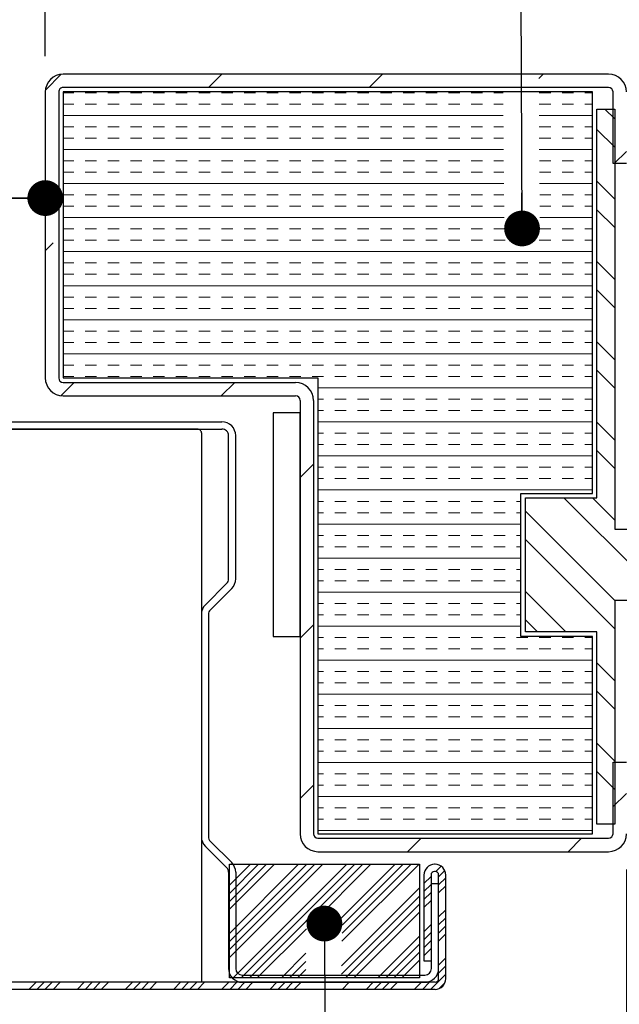
# Model space of a CAD drawing. Units: millimetres. Extents: x 9 to 825, y 16 to 1176.
# Drawn here: x 617 to 684, y 208 to 318 of the extents above; entities that cross this region are included whole.
import ezdxf

# ---------------------------------------------------------------- set-up
doc = ezdxf.new("R2010")
doc.units = ezdxf.units.MM
doc.header["$LTSCALE"] = 4
doc.layers.add('PIÈCE', color=7, linetype='Continuous')
doc.styles.add('SLDTEXTSTYLE0', font='TXT', dxfattribs={"width": 0.75})
doc.dimstyles.new('SLDDIMSTYLE2', dxfattribs={"dimtxt": 11.641667, "dimasz": 4, "dimexe": 0, "dimexo": 0.0625, "dimgap": 2.910417, "dimtad": 1, "dimrnd": 1e-09, "dimzin": 12, "dimdsep": 46, "dimtxsty": 'SLDTEXTSTYLE0', "dimblk1": 'DOT', "dimblk2": 'DOT', "dimsah": 1, "dimcen": 0.09, "dimadec": 0, "dimazin": 3, "dimtfac": 1, "dimtofl": 0, "dimtmove": 0, "dimatfit": 3, "dimldrblk": 'DOT', "dimfxl": 0, "dimfrac": 2, "dimtolj": 1, "dimtzin": 12, "dimarcsym": 0})
doc.dimstyles.new('SLDDIMSTYLE3', dxfattribs={"dimtxt": 0.18, "dimasz": 4, "dimexe": 0, "dimexo": 0.0625, "dimgap": 0, "dimtad": 0, "dimtih": 1, "dimtoh": 1, "dimdec": 0, "dimrnd": 1e-09, "dimzin": 0, "dimdsep": 46, "dimtxsty": 'Standard', "dimblk1": 'DOT', "dimblk2": 'DOT', "dimsah": 1, "dimcen": 0.09, "dimadec": 0, "dimazin": 0, "dimtfac": 4, "dimtdec": 0, "dimtofl": 0, "dimtmove": 0, "dimatfit": 3, "dimldrblk": 'DOT', "dimfxl": 0, "dimfrac": 2, "dimtolj": 1, "dimtzin": 0, "dimarcsym": 0})
doc.dimstyles.new('SLDDIMSTYLE4', dxfattribs={"dimtxt": 11.641667, "dimasz": 4, "dimexe": 0, "dimexo": 0.0625, "dimgap": 2.910417, "dimtad": 1, "dimdec": 0, "dimrnd": 1e-09, "dimzin": 12, "dimdsep": 46, "dimtxsty": 'SLDTEXTSTYLE0', "dimblk1": 'DOT', "dimblk2": 'DOT', "dimsah": 1, "dimcen": 0.09, "dimadec": 0, "dimazin": 3, "dimtfac": 1, "dimtdec": 0, "dimtofl": 0, "dimtmove": 0, "dimatfit": 3, "dimldrblk": 'DOT', "dimfxl": 0, "dimfrac": 2, "dimtolj": 1, "dimtzin": 12, "dimarcsym": 0})

# ---------------------------------------------------------------- blocks, each defined once
blk = doc.blocks.new('_DOT')
at = {"color": 0, "linetype": 'ByBlock', "lineweight": -2}
blk.add_line((-0.5, 0), (-1, 0), dxfattribs=at)
at = {"color": 0, "linetype": 'ByBlock', "const_width": 0.5}
blk.add_lwpolyline([(-0.25, 0, 1), (0.25, 0, 1)], format="xyb", close=True, dxfattribs=at)
blk = doc.blocks.new('_D_8')
at = {"layer": 'PIÈCE', "color": 7}
for p, q in [((249.07, 206.89), (249.07, 114.75)), ((664.57, 206.89), (664.57, 114.75)), ((249.07, 118.75), (664.57, 118.75))]:
    blk.add_line(p, q, dxfattribs=at)
at = {"layer": 'PIÈCE', "color": 7, "xscale": 4, "yscale": 4}
for p, rotation in [((249.07, 118.75, -70.55), 179.9999999999982), ((664.57, 118.75, -70.55), 359.9999999999982)]:
    blk.add_blockref('_DOT', p, dxfattribs=dict(at, rotation=rotation))
at = {"layer": 'PIÈCE', "color": 7, "attachment_point": 1, "style": 'SLDTEXTSTYLE0'}
for s, insert, char_height in [('Cote nominale du vantail (L):', (331.99, 133.76), 11.6417), ('990', (555.85, 133.76), 11.642)]:
    blk.add_mtext(s, dxfattribs=dict(at, insert=insert, char_height=char_height))
blk = doc.blocks.new('_D_11')
at = {"layer": 'PIÈCE', "color": 7}
for p, q in [((291.27, 314.1), (291.27, 325.79)), ((619.77, 314.1), (619.77, 325.79)), ((291.27, 321.79), (619.77, 321.79))]:
    blk.add_line(p, q, dxfattribs=at)
at = {"layer": 'PIÈCE', "color": 7, "xscale": 4, "yscale": 4, "rotation": 180.0000000000004}
blk.add_blockref('_DOT', (291.27, 321.79, -70.55), dxfattribs=at)
at = {"layer": 'PIÈCE', "color": 7, "xscale": 4, "yscale": 4}
blk.add_blockref('_DOT', (619.77, 321.79, -70.55), dxfattribs=at)
at = {"layer": 'PIÈCE', "color": 7, "attachment_point": 1, "style": 'SLDTEXTSTYLE0'}
for s, insert, char_height in [('Passage libre huisserie (L-87):', (333.13, 336.8), 11.6417), ('903', (552.1, 336.8), 11.642)]:
    blk.add_mtext(s, dxfattribs=dict(at, insert=insert, char_height=char_height))
blk = doc.blocks.new('_D_12')
at = {"layer": 'PIÈCE', "color": 7}
for p, q in [((320.77, 172.19), (320.77, 302.23)), ((320.77, 298.23), (619.77, 298.23))]:
    blk.add_line(p, q, dxfattribs=at)
at = {"layer": 'PIÈCE', "color": 7, "xscale": 4, "yscale": 4, "rotation": 180.0000000000004}
blk.add_blockref('_DOT', (320.77, 298.23, -70.55), dxfattribs=at)
at = {"layer": 'PIÈCE', "color": 7, "xscale": 4, "yscale": 4}
blk.add_blockref('_DOT', (619.77, 298.23, -70.55), dxfattribs=at)
at = {"layer": 'PIÈCE', "color": 7, "attachment_point": 1, "style": 'SLDTEXTSTYLE0'}
for s, insert, char_height in [('Passage libre vantail (L-116):', (349.21, 313.24), 11.6417), ('874', (565.53, 313.24), 11.642)]:
    blk.add_mtext(s, dxfattribs=dict(at, insert=insert, char_height=char_height))
blk = doc.blocks.new('_D_13')
at = {"layer": 'PIÈCE', "color": 7}
for p, q in [((226.27, 223.1), (226.27, 89.98)), ((684.77, 223.1), (684.77, 89.98)), ((684.77, 93.98), (226.27, 93.98))]:
    blk.add_line(p, q, dxfattribs=at)
at = {"layer": 'PIÈCE', "color": 7, "xscale": 4, "yscale": 4}
for p, rotation in [((226.27, 93.98, -70.55), 180.0000000000012), ((684.77, 93.98, -70.55), 1.195888560230282e-12)]:
    blk.add_blockref('_DOT', p, dxfattribs=dict(at, rotation=rotation))
at = {"layer": 'PIÈCE', "color": 7, "attachment_point": 1, "style": 'SLDTEXTSTYLE0'}
for s, insert, char_height in [('Hors tout huisserie (L+43):', (343.18, 108.99), 11.6417), ('1033', (533.46, 108.99), 11.642)]:
    blk.add_mtext(s, dxfattribs=dict(at, insert=insert, char_height=char_height))
blk = doc.blocks.new('_D_15')
at = {"layer": 'PIÈCE', "color": 7}
for p, q in [((619.77, 314.1), (619.77, 325.79)), ((689.77, 322.19), (689.77, 325.79)), ((619.77, 321.79), (689.77, 321.79))]:
    blk.add_line(p, q, dxfattribs=at)
at = {"layer": 'PIÈCE', "color": 7, "xscale": 4, "yscale": 4, "rotation": 180.0000000000004}
blk.add_blockref('_DOT', (619.77, 321.79, -70.55), dxfattribs=at)
at = {"layer": 'PIÈCE', "color": 7, "xscale": 4, "yscale": 4}
blk.add_blockref('_DOT', (689.77, 321.79, -70.55), dxfattribs=at)
at = {"layer": 'PIÈCE', "color": 7, "insert": (646.17, 336.8), "char_height": 11.642, "attachment_point": 1, "style": 'SLDTEXTSTYLE0'}
blk.add_mtext('70', dxfattribs=at)
blk = doc.blocks.new('_D_17')
at = {"layer": 'PIÈCE', "color": 7}
for p, q in [((684.77, 223.1), (684.77, 89.98)), ((689.77, 204.19), (689.77, 89.98)), ((689.77, 93.98), (684.77, 93.98)), ((689.77, 93.98), (705.48, 93.98))]:
    blk.add_line(p, q, dxfattribs=at)
at = {"layer": 'PIÈCE', "color": 7, "xscale": 4, "yscale": 4, "rotation": 180.0000000000004}
blk.add_blockref('_DOT', (684.77, 93.98, -70.55), dxfattribs=at)
at = {"layer": 'PIÈCE', "color": 7, "xscale": 4, "yscale": 4}
blk.add_blockref('_DOT', (689.77, 93.98, -70.55), dxfattribs=at)
at = {"layer": 'PIÈCE', "color": 7, "insert": (696.88, 108.99), "char_height": 11.64, "attachment_point": 1, "style": 'SLDTEXTSTYLE0'}
blk.add_mtext('5', dxfattribs=at)
blk = doc.blocks.new('SW_HATCH_1')
at = {"color": 0, "linetype": 'Continuous', "lineweight": 0}
for p, q in [((159.07, 101.6), (157.29, 99.82)), ((177.04, 101.61), (175.54, 100.11)), ((195, 101.61), (193.5, 100.11)), ((212.97, 101.61), (212.48, 101.13)), ((159.28, 99.53), (160.47, 99.53)), ((161.74, 99.53), (163.01, 99.53)), ((164.28, 99.53), (165.55, 99.53)), ((166.82, 99.53), (168.09, 99.53)), ((169.36, 99.53), (170.63, 99.53)), ((171.9, 99.53), (173.17, 99.53)), ((174.44, 99.53), (175.71, 99.53)), ((176.98, 99.53), (178.25, 99.53)), ((179.52, 99.53), (180.79, 99.53)), ((182.06, 99.53), (183.33, 99.53)), ((184.6, 99.53), (185.87, 99.53)), ((187.14, 99.53), (188.41, 99.53)), ((189.68, 99.53), (190.95, 99.53)), ((192.22, 99.53), (193.49, 99.53)), ((194.76, 99.53), (196.03, 99.53)), ((197.3, 99.53), (198.57, 99.53)), ((199.84, 99.53), (201.11, 99.53)), ((202.38, 99.53), (203.65, 99.53)), ((204.92, 99.53), (206.19, 99.53)), ((207.46, 99.53), (208.49, 99.53)), ((212.54, 99.53), (213.81, 99.53)), ((215.08, 99.53), (216.35, 99.53)), ((217.62, 99.53), (218.48, 99.53)), ((159.28, 98.26), (160.47, 98.26)), ((161.74, 98.26), (163.01, 98.26)), ((164.28, 98.26), (165.55, 98.26)), ((166.82, 98.26), (168.09, 98.26)), ((169.36, 98.26), (170.63, 98.26)), ((171.9, 98.26), (173.17, 98.26)), ((174.44, 98.26), (175.71, 98.26)), ((176.98, 98.26), (178.25, 98.26)), ((179.52, 98.26), (180.79, 98.26)), ((182.06, 98.26), (183.33, 98.26)), ((184.6, 98.26), (185.87, 98.26)), ((187.14, 98.26), (188.41, 98.26)), ((189.68, 98.26), (190.95, 98.26)), ((192.22, 98.26), (193.49, 98.26)), ((194.76, 98.26), (196.03, 98.26)), ((197.3, 98.26), (198.57, 98.26)), ((199.84, 98.26), (201.11, 98.26)), ((202.38, 98.26), (203.65, 98.26)), ((204.92, 98.26), (206.19, 98.26)), ((207.46, 98.26), (208.5, 98.26)), ((212.54, 98.26), (213.81, 98.26)), ((215.08, 98.26), (216.35, 98.26)), ((217.62, 98.26), (218.48, 98.26)), ((208.51, 96.99), (159.28, 96.99)), ((218.48, 96.99), (212.51, 96.99)), ((219.88, 97.7), (220.98, 96.6)), ((159.28, 95.72), (160.47, 95.72)), ((161.74, 95.72), (163.01, 95.72)), ((164.28, 95.72), (165.55, 95.72)), ((166.82, 95.72), (168.09, 95.72)), ((169.36, 95.72), (170.63, 95.72)), ((171.9, 95.72), (173.17, 95.72)), ((174.44, 95.72), (175.71, 95.72)), ((176.98, 95.72), (178.25, 95.72)), ((179.52, 95.72), (180.79, 95.72)), ((182.06, 95.72), (183.33, 95.72)), ((184.6, 95.72), (185.87, 95.72)), ((187.14, 95.72), (188.41, 95.72)), ((189.68, 95.72), (190.95, 95.72)), ((192.22, 95.72), (193.49, 95.72)), ((194.76, 95.72), (196.03, 95.72)), ((197.3, 95.72), (198.57, 95.72)), ((199.84, 95.72), (201.11, 95.72)), ((202.38, 95.72), (203.65, 95.72)), ((204.92, 95.72), (206.19, 95.72)), ((207.46, 95.72), (208.52, 95.72)), ((212.54, 95.72), (213.81, 95.72)), ((215.08, 95.72), (216.35, 95.72)), ((217.62, 95.72), (218.48, 95.72)), ((218.98, 95.42), (220.98, 93.42)), ((159.28, 94.45), (160.47, 94.45)), ((161.74, 94.45), (163.01, 94.45)), ((164.28, 94.45), (165.55, 94.45)), ((166.82, 94.45), (168.09, 94.45)), ((169.36, 94.45), (170.63, 94.45)), ((171.9, 94.45), (173.17, 94.45)), ((174.44, 94.45), (175.71, 94.45)), ((176.98, 94.45), (178.25, 94.45)), ((179.52, 94.45), (180.79, 94.45)), ((182.06, 94.45), (183.33, 94.45)), ((184.6, 94.45), (185.87, 94.45)), ((187.14, 94.45), (188.41, 94.45)), ((189.68, 94.45), (190.95, 94.45)), ((192.22, 94.45), (193.49, 94.45)), ((194.76, 94.45), (196.03, 94.45)), ((197.3, 94.45), (198.57, 94.45)), ((199.84, 94.45), (201.11, 94.45)), ((202.38, 94.45), (203.65, 94.45)), ((204.92, 94.45), (206.19, 94.45)), ((207.46, 94.45), (208.53, 94.45)), ((212.54, 94.45), (213.81, 94.45)), ((215.08, 94.45), (216.35, 94.45)), ((217.62, 94.45), (218.48, 94.45)), ((208.54, 93.18), (159.28, 93.18)), ((218.48, 93.18), (212.54, 93.18)), ((222.28, 92.97), (220.93, 91.61)), ((159.28, 91.91), (160.47, 91.91)), ((161.74, 91.91), (163.01, 91.91)), ((164.28, 91.91), (165.55, 91.91)), ((166.82, 91.91), (168.09, 91.91)), ((169.36, 91.91), (170.63, 91.91)), ((171.9, 91.91), (173.17, 91.91)), ((174.44, 91.91), (175.71, 91.91)), ((176.98, 91.91), (178.25, 91.91)), ((179.52, 91.91), (180.79, 91.91)), ((182.06, 91.91), (183.33, 91.91)), ((184.6, 91.91), (185.87, 91.91)), ((187.14, 91.91), (188.41, 91.91)), ((189.68, 91.91), (190.95, 91.91)), ((192.22, 91.91), (193.49, 91.91)), ((194.76, 91.91), (196.03, 91.91)), ((197.3, 91.91), (198.57, 91.91)), ((199.84, 91.91), (201.11, 91.91)), ((202.38, 91.91), (203.65, 91.91)), ((204.92, 91.91), (206.19, 91.91)), ((207.46, 91.91), (208.55, 91.91)), ((212.55, 91.91), (213.81, 91.91)), ((215.08, 91.91), (216.35, 91.91)), ((217.62, 91.91), (218.48, 91.91)), ((159.28, 90.64), (160.47, 90.64)), ((161.74, 90.64), (163.01, 90.64)), ((164.28, 90.64), (165.55, 90.64)), ((166.82, 90.64), (168.09, 90.64)), ((169.36, 90.64), (170.63, 90.64)), ((171.9, 90.64), (173.17, 90.64)), ((174.44, 90.64), (175.71, 90.64)), ((176.98, 90.64), (178.25, 90.64)), ((179.52, 90.64), (180.79, 90.64)), ((182.06, 90.64), (183.33, 90.64)), ((184.6, 90.64), (185.87, 90.64)), ((187.14, 90.64), (188.41, 90.64)), ((189.68, 90.64), (190.95, 90.64)), ((192.22, 90.64), (193.49, 90.64)), ((194.76, 90.64), (196.03, 90.64)), ((197.3, 90.64), (198.57, 90.64)), ((199.84, 90.64), (201.11, 90.64)), ((202.38, 90.64), (203.65, 90.64)), ((204.92, 90.64), (206.19, 90.64)), ((207.46, 90.64), (208.56, 90.64)), ((212.56, 90.64), (213.81, 90.64)), ((215.08, 90.64), (216.35, 90.64)), ((217.62, 90.64), (218.48, 90.64)), ((208.57, 89.37), (159.28, 89.37)), ((218.48, 89.37), (212.57, 89.37)), ((218.98, 89.62), (220.98, 87.62)), ((159.28, 88.1), (160.47, 88.1)), ((161.74, 88.1), (163.01, 88.1)), ((164.28, 88.1), (165.55, 88.1)), ((166.82, 88.1), (168.09, 88.1)), ((169.36, 88.1), (170.63, 88.1)), ((171.9, 88.1), (173.17, 88.1)), ((174.44, 88.1), (175.71, 88.1)), ((176.98, 88.1), (178.25, 88.1)), ((179.52, 88.1), (180.79, 88.1)), ((182.06, 88.1), (183.33, 88.1)), ((184.6, 88.1), (185.87, 88.1)), ((187.14, 88.1), (188.41, 88.1)), ((189.68, 88.1), (190.95, 88.1)), ((192.22, 88.1), (193.49, 88.1)), ((194.76, 88.1), (196.03, 88.1)), ((197.3, 88.1), (198.57, 88.1)), ((199.84, 88.1), (201.11, 88.1)), ((202.38, 88.1), (203.65, 88.1)), ((204.92, 88.1), (206.19, 88.1)), ((207.46, 88.1), (208.58, 88.1)), ((212.58, 88.1), (213.81, 88.1)), ((215.08, 88.1), (216.35, 88.1)), ((217.62, 88.1), (218.48, 88.1)), ((159.28, 86.83), (160.47, 86.83)), ((161.74, 86.83), (163.01, 86.83)), ((164.28, 86.83), (165.55, 86.83)), ((166.82, 86.83), (168.09, 86.83)), ((169.36, 86.83), (170.63, 86.83)), ((171.9, 86.83), (173.17, 86.83)), ((174.44, 86.83), (175.71, 86.83)), ((176.98, 86.83), (178.25, 86.83)), ((179.52, 86.83), (180.79, 86.83)), ((182.06, 86.83), (183.33, 86.83)), ((184.6, 86.83), (185.87, 86.83)), ((187.14, 86.83), (188.41, 86.83)), ((189.68, 86.83), (190.95, 86.83)), ((192.22, 86.83), (193.49, 86.83)), ((194.76, 86.83), (196.03, 86.83)), ((197.3, 86.83), (198.57, 86.83)), ((199.84, 86.83), (201.11, 86.83)), ((202.38, 86.83), (203.65, 86.83)), ((204.92, 86.83), (206.19, 86.83)), ((207.46, 86.83), (208.59, 86.83)), ((212.59, 86.83), (213.81, 86.83)), ((215.08, 86.83), (216.35, 86.83)), ((217.62, 86.83), (218.48, 86.83)), ((218.98, 86.44), (220.98, 84.44)), ((208.6, 85.56), (159.28, 85.56)), ((218.48, 85.56), (212.6, 85.56)), ((159.28, 84.29), (160.47, 84.29)), ((161.74, 84.29), (163.01, 84.29)), ((164.28, 84.29), (165.55, 84.29)), ((166.82, 84.29), (168.09, 84.29)), ((169.36, 84.29), (170.63, 84.29)), ((171.9, 84.29), (173.17, 84.29)), ((174.44, 84.29), (175.71, 84.29)), ((176.98, 84.29), (178.25, 84.29)), ((179.52, 84.29), (180.79, 84.29)), ((182.06, 84.29), (183.33, 84.29)), ((184.6, 84.29), (185.87, 84.29)), ((187.14, 84.29), (188.41, 84.29)), ((189.68, 84.29), (190.95, 84.29)), ((192.22, 84.29), (193.49, 84.29)), ((194.76, 84.29), (196.03, 84.29)), ((197.3, 84.29), (198.57, 84.29)), ((199.84, 84.29), (201.11, 84.29)), ((202.38, 84.29), (203.65, 84.29)), ((204.92, 84.29), (206.19, 84.29)), ((207.46, 84.29), (208.73, 84.29)), ((210, 84.29), (211.27, 84.29)), ((212.54, 84.29), (213.81, 84.29)), ((215.08, 84.29), (216.35, 84.29)), ((217.62, 84.29), (218.48, 84.29)), ((158.18, 82.74), (157.28, 81.85)), ((159.28, 83.02), (160.47, 83.02)), ((161.74, 83.02), (163.01, 83.02)), ((164.28, 83.02), (165.55, 83.02)), ((166.82, 83.02), (168.09, 83.02)), ((169.36, 83.02), (170.63, 83.02)), ((171.9, 83.02), (173.17, 83.02)), ((174.44, 83.02), (175.71, 83.02)), ((176.98, 83.02), (178.25, 83.02)), ((179.52, 83.02), (180.79, 83.02)), ((182.06, 83.02), (183.33, 83.02)), ((184.6, 83.02), (185.87, 83.02)), ((187.14, 83.02), (188.41, 83.02)), ((189.68, 83.02), (190.95, 83.02)), ((192.22, 83.02), (193.49, 83.02)), ((194.76, 83.02), (196.03, 83.02)), ((197.3, 83.02), (198.57, 83.02)), ((199.84, 83.02), (201.11, 83.02)), ((202.38, 83.02), (203.65, 83.02)), ((204.92, 83.02), (206.19, 83.02)), ((207.46, 83.02), (208.73, 83.02)), ((210, 83.02), (211.27, 83.02)), ((212.54, 83.02), (213.81, 83.02)), ((215.08, 83.02), (216.35, 83.02)), ((217.62, 83.02), (218.48, 83.02)), ((218.48, 81.75), (159.28, 81.75)), ((159.28, 80.48), (160.47, 80.48)), ((161.74, 80.48), (163.01, 80.48)), ((164.28, 80.48), (165.55, 80.48)), ((166.82, 80.48), (168.09, 80.48)), ((169.36, 80.48), (170.63, 80.48)), ((171.9, 80.48), (173.17, 80.48)), ((174.44, 80.48), (175.71, 80.48)), ((176.98, 80.48), (178.25, 80.48)), ((179.52, 80.48), (180.79, 80.48)), ((182.06, 80.48), (183.33, 80.48)), ((184.6, 80.48), (185.87, 80.48)), ((187.14, 80.48), (188.41, 80.48)), ((189.68, 80.48), (190.95, 80.48)), ((192.22, 80.48), (193.49, 80.48)), ((194.76, 80.48), (196.03, 80.48)), ((197.3, 80.48), (198.57, 80.48)), ((199.84, 80.48), (201.11, 80.48)), ((202.38, 80.48), (203.65, 80.48)), ((204.92, 80.48), (206.19, 80.48)), ((207.46, 80.48), (208.73, 80.48)), ((210, 80.48), (211.27, 80.48)), ((212.54, 80.48), (213.81, 80.48)), ((215.08, 80.48), (216.35, 80.48)), ((217.62, 80.48), (218.48, 80.48)), ((218.98, 80.64), (220.98, 78.64)), ((159.28, 79.21), (160.47, 79.21)), ((161.74, 79.21), (163.01, 79.21)), ((164.28, 79.21), (165.55, 79.21)), ((166.82, 79.21), (168.09, 79.21)), ((169.36, 79.21), (170.63, 79.21)), ((171.9, 79.21), (173.17, 79.21)), ((174.44, 79.21), (175.71, 79.21)), ((176.98, 79.21), (178.25, 79.21)), ((179.52, 79.21), (180.79, 79.21)), ((182.06, 79.21), (183.33, 79.21)), ((184.6, 79.21), (185.87, 79.21)), ((187.14, 79.21), (188.41, 79.21)), ((189.68, 79.21), (190.95, 79.21)), ((192.22, 79.21), (193.49, 79.21)), ((194.76, 79.21), (196.03, 79.21)), ((197.3, 79.21), (198.57, 79.21)), ((199.84, 79.21), (201.11, 79.21)), ((202.38, 79.21), (203.65, 79.21)), ((204.92, 79.21), (206.19, 79.21)), ((207.46, 79.21), (208.73, 79.21)), ((210, 79.21), (211.27, 79.21)), ((212.54, 79.21), (213.81, 79.21)), ((215.08, 79.21), (216.35, 79.21)), ((217.62, 79.21), (218.48, 79.21)), ((218.48, 77.94), (159.28, 77.94)), ((218.98, 77.46), (220.98, 75.46)), ((159.28, 76.67), (160.47, 76.67)), ((161.74, 76.67), (163.01, 76.67)), ((164.28, 76.67), (165.55, 76.67)), ((166.82, 76.67), (168.09, 76.67)), ((169.36, 76.67), (170.63, 76.67)), ((171.9, 76.67), (173.17, 76.67)), ((174.44, 76.67), (175.71, 76.67)), ((176.98, 76.67), (178.25, 76.67)), ((179.52, 76.67), (180.79, 76.67)), ((182.06, 76.67), (183.33, 76.67)), ((184.6, 76.67), (185.87, 76.67)), ((187.14, 76.67), (188.41, 76.67)), ((189.68, 76.67), (190.95, 76.67)), ((192.22, 76.67), (193.49, 76.67)), ((194.76, 76.67), (196.03, 76.67)), ((197.3, 76.67), (198.57, 76.67)), ((199.84, 76.67), (201.11, 76.67)), ((202.38, 76.67), (203.65, 76.67)), ((204.92, 76.67), (206.19, 76.67)), ((207.46, 76.67), (208.73, 76.67)), ((210, 76.67), (211.27, 76.67)), ((212.54, 76.67), (213.81, 76.67)), ((215.08, 76.67), (216.35, 76.67)), ((217.62, 76.67), (218.48, 76.67)), ((159.28, 75.4), (160.47, 75.4)), ((161.74, 75.4), (163.01, 75.4)), ((164.28, 75.4), (165.55, 75.4)), ((166.82, 75.4), (168.09, 75.4)), ((169.36, 75.4), (170.63, 75.4)), ((171.9, 75.4), (173.17, 75.4)), ((174.44, 75.4), (175.71, 75.4)), ((176.98, 75.4), (178.25, 75.4)), ((179.52, 75.4), (180.79, 75.4)), ((182.06, 75.4), (183.33, 75.4)), ((184.6, 75.4), (185.87, 75.4)), ((187.14, 75.4), (188.41, 75.4)), ((189.68, 75.4), (190.95, 75.4)), ((192.22, 75.4), (193.49, 75.4)), ((194.76, 75.4), (196.03, 75.4)), ((197.3, 75.4), (198.57, 75.4)), ((199.84, 75.4), (201.11, 75.4)), ((202.38, 75.4), (203.65, 75.4)), ((204.92, 75.4), (206.19, 75.4)), ((207.46, 75.4), (208.73, 75.4)), ((210, 75.4), (211.27, 75.4)), ((212.54, 75.4), (213.81, 75.4)), ((215.08, 75.4), (216.35, 75.4)), ((217.62, 75.4), (218.48, 75.4)), ((218.48, 74.13), (159.28, 74.13)), ((159.28, 72.86), (160.47, 72.86)), ((161.74, 72.86), (163.01, 72.86)), ((164.28, 72.86), (165.55, 72.86)), ((166.82, 72.86), (168.09, 72.86)), ((169.36, 72.86), (170.63, 72.86)), ((171.9, 72.86), (173.17, 72.86)), ((174.44, 72.86), (175.71, 72.86)), ((176.98, 72.86), (178.25, 72.86)), ((179.52, 72.86), (180.79, 72.86)), ((182.06, 72.86), (183.33, 72.86)), ((184.6, 72.86), (185.87, 72.86)), ((187.14, 72.86), (188.41, 72.86)), ((189.68, 72.86), (190.95, 72.86)), ((192.22, 72.86), (193.49, 72.86)), ((194.76, 72.86), (196.03, 72.86)), ((197.3, 72.86), (198.57, 72.86)), ((199.84, 72.86), (201.11, 72.86)), ((202.38, 72.86), (203.65, 72.86)), ((204.92, 72.86), (206.19, 72.86)), ((207.46, 72.86), (208.73, 72.86)), ((210, 72.86), (211.27, 72.86)), ((212.54, 72.86), (213.81, 72.86)), ((215.08, 72.86), (216.35, 72.86)), ((217.62, 72.86), (218.48, 72.86)), ((218.98, 71.65), (220.98, 69.65)), ((159.28, 71.59), (160.47, 71.59)), ((161.74, 71.59), (163.01, 71.59)), ((164.28, 71.59), (165.55, 71.59)), ((166.82, 71.59), (168.09, 71.59)), ((169.36, 71.59), (170.63, 71.59)), ((171.9, 71.59), (173.17, 71.59)), ((174.44, 71.59), (175.71, 71.59)), ((176.98, 71.59), (178.25, 71.59)), ((179.52, 71.59), (180.79, 71.59)), ((182.06, 71.59), (183.33, 71.59)), ((184.6, 71.59), (185.87, 71.59)), ((187.14, 71.59), (188.41, 71.59)), ((189.68, 71.59), (190.95, 71.59)), ((192.22, 71.59), (193.49, 71.59)), ((194.76, 71.59), (196.03, 71.59)), ((197.3, 71.59), (198.57, 71.59)), ((199.84, 71.59), (201.11, 71.59)), ((202.38, 71.59), (203.65, 71.59)), ((204.92, 71.59), (206.19, 71.59)), ((207.46, 71.59), (208.73, 71.59)), ((210, 71.59), (211.27, 71.59)), ((212.54, 71.59), (213.81, 71.59)), ((215.08, 71.59), (216.35, 71.59)), ((217.62, 71.59), (218.48, 71.59)), ((218.48, 70.32), (159.28, 70.32)), ((159.28, 69.05), (160.47, 69.05)), ((161.74, 69.05), (163.01, 69.05)), ((164.28, 69.05), (165.55, 69.05)), ((166.82, 69.05), (168.09, 69.05)), ((169.36, 69.05), (170.63, 69.05)), ((171.9, 69.05), (173.17, 69.05)), ((174.44, 69.05), (175.71, 69.05)), ((176.98, 69.05), (178.25, 69.05)), ((179.52, 69.05), (180.79, 69.05)), ((182.06, 69.05), (183.33, 69.05)), ((184.6, 69.05), (185.87, 69.05)), ((187.14, 69.05), (188.41, 69.05)), ((189.68, 69.05), (190.95, 69.05)), ((192.22, 69.05), (193.49, 69.05)), ((194.76, 69.05), (196.03, 69.05)), ((197.3, 69.05), (198.57, 69.05)), ((199.84, 69.05), (201.11, 69.05)), ((202.38, 69.05), (203.65, 69.05)), ((204.92, 69.05), (206.19, 69.05)), ((207.46, 69.05), (208.73, 69.05)), ((210, 69.05), (211.27, 69.05)), ((212.54, 69.05), (213.81, 69.05)), ((215.08, 69.05), (216.35, 69.05)), ((217.62, 69.05), (218.48, 69.05)), ((218.98, 68.48), (220.98, 66.48)), ((159.28, 67.78), (160.47, 67.78)), ((161.74, 67.78), (163.01, 67.78)), ((164.28, 67.78), (165.55, 67.78)), ((166.82, 67.78), (168.09, 67.78)), ((169.36, 67.78), (170.63, 67.78)), ((171.9, 67.78), (173.17, 67.78)), ((174.44, 67.78), (175.71, 67.78)), ((176.98, 67.78), (178.25, 67.78)), ((179.52, 67.78), (180.79, 67.78)), ((182.06, 67.78), (183.33, 67.78)), ((184.6, 67.78), (185.87, 67.78)), ((187.14, 67.78), (188.41, 67.78)), ((189.68, 67.78), (190.95, 67.78)), ((192.22, 67.78), (193.49, 67.78)), ((194.76, 67.78), (196.03, 67.78)), ((197.3, 67.78), (198.57, 67.78)), ((199.84, 67.78), (201.11, 67.78)), ((202.38, 67.78), (203.65, 67.78)), ((204.92, 67.78), (206.19, 67.78)), ((207.46, 67.78), (208.73, 67.78)), ((210, 67.78), (211.27, 67.78)), ((212.54, 67.78), (213.81, 67.78)), ((215.08, 67.78), (216.35, 67.78)), ((217.62, 67.78), (218.48, 67.78)), ((160.5, 67.11), (159.02, 65.63)), ((178.47, 67.11), (176.97, 65.61)), ((218.48, 66.51), (187.78, 66.51)), ((187.78, 65.24), (188.41, 65.24)), ((189.68, 65.24), (190.95, 65.24)), ((192.22, 65.24), (193.49, 65.24)), ((194.76, 65.24), (196.03, 65.24)), ((197.3, 65.24), (198.57, 65.24)), ((199.84, 65.24), (201.11, 65.24)), ((202.38, 65.24), (203.65, 65.24)), ((204.92, 65.24), (206.19, 65.24)), ((207.46, 65.24), (208.73, 65.24)), ((210, 65.24), (211.27, 65.24)), ((212.54, 65.24), (213.81, 65.24)), ((215.08, 65.24), (216.35, 65.24)), ((217.62, 65.24), (218.48, 65.24)), ((187.78, 63.97), (188.41, 63.97)), ((189.68, 63.97), (190.95, 63.97)), ((192.22, 63.97), (193.49, 63.97)), ((194.76, 63.97), (196.03, 63.97)), ((197.3, 63.97), (198.57, 63.97)), ((199.84, 63.97), (201.11, 63.97)), ((202.38, 63.97), (203.65, 63.97)), ((204.92, 63.97), (206.19, 63.97)), ((207.46, 63.97), (208.73, 63.97)), ((210, 63.97), (211.27, 63.97)), ((212.54, 63.97), (213.81, 63.97)), ((215.08, 63.97), (216.35, 63.97)), ((217.62, 63.97), (218.48, 63.97)), ((218.48, 62.7), (187.78, 62.7)), ((218.98, 62.67), (220.98, 60.67)), ((187.78, 61.43), (188.41, 61.43)), ((189.68, 61.43), (190.95, 61.43)), ((192.22, 61.43), (193.49, 61.43)), ((194.76, 61.43), (196.03, 61.43)), ((197.3, 61.43), (198.57, 61.43)), ((199.84, 61.43), (201.11, 61.43)), ((202.38, 61.43), (203.65, 61.43)), ((204.92, 61.43), (206.19, 61.43)), ((207.46, 61.43), (208.73, 61.43)), ((210, 61.43), (211.27, 61.43)), ((212.54, 61.43), (213.81, 61.43)), ((215.08, 61.43), (216.35, 61.43)), ((217.62, 61.43), (218.48, 61.43)), ((187.78, 60.16), (188.41, 60.16)), ((189.68, 60.16), (190.95, 60.16)), ((192.22, 60.16), (193.49, 60.16)), ((194.76, 60.16), (196.03, 60.16)), ((197.3, 60.16), (198.57, 60.16)), ((199.84, 60.16), (201.11, 60.16)), ((202.38, 60.16), (203.65, 60.16)), ((204.92, 60.16), (206.19, 60.16)), ((207.46, 60.16), (208.73, 60.16)), ((210, 60.16), (211.27, 60.16)), ((212.54, 60.16), (213.81, 60.16)), ((215.08, 60.16), (216.35, 60.16)), ((217.62, 60.16), (218.48, 60.16)), ((218.98, 59.5), (220.98, 57.5)), ((218.48, 58.89), (187.78, 58.89)), ((187.28, 57.97), (185.78, 56.47)), ((187.78, 57.62), (188.41, 57.62)), ((189.68, 57.62), (190.95, 57.62)), ((192.22, 57.62), (193.49, 57.62)), ((194.76, 57.62), (196.03, 57.62)), ((197.3, 57.62), (198.57, 57.62)), ((199.84, 57.62), (201.11, 57.62)), ((202.38, 57.62), (203.65, 57.62)), ((204.92, 57.62), (206.19, 57.62)), ((207.46, 57.62), (208.73, 57.62)), ((210, 57.62), (211.27, 57.62)), ((212.54, 57.62), (213.81, 57.62)), ((215.08, 57.62), (216.35, 57.62)), ((217.62, 57.62), (218.48, 57.62)), ((187.78, 56.35), (188.41, 56.35)), ((189.68, 56.35), (190.95, 56.35)), ((192.22, 56.35), (193.49, 56.35)), ((194.76, 56.35), (196.03, 56.35)), ((197.3, 56.35), (198.57, 56.35)), ((199.84, 56.35), (201.11, 56.35)), ((202.38, 56.35), (203.65, 56.35)), ((204.92, 56.35), (206.19, 56.35)), ((207.46, 56.35), (208.73, 56.35)), ((210, 56.35), (211.27, 56.35)), ((212.54, 56.35), (213.81, 56.35)), ((215.08, 56.35), (216.35, 56.35)), ((217.62, 56.35), (218.48, 56.35)), ((218.48, 55.08), (187.78, 55.08)), ((215.3, 54.2), (226.8, 42.7)), ((218.48, 54.2), (220.98, 51.69)), ((187.78, 53.81), (188.41, 53.81)), ((189.68, 53.81), (190.95, 53.81)), ((192.22, 53.81), (193.49, 53.81)), ((194.76, 53.81), (196.03, 53.81)), ((197.3, 53.81), (198.57, 53.81)), ((199.84, 53.81), (201.11, 53.81)), ((202.38, 53.81), (203.65, 53.81)), ((204.92, 53.81), (206.19, 53.81)), ((207.46, 53.81), (208.73, 53.81)), ((210, 53.81), (210.48, 53.81)), ((187.78, 52.54), (188.41, 52.54)), ((189.68, 52.54), (190.95, 52.54)), ((192.22, 52.54), (193.49, 52.54)), ((194.76, 52.54), (196.03, 52.54)), ((197.3, 52.54), (198.57, 52.54)), ((199.84, 52.54), (201.11, 52.54)), ((202.38, 52.54), (203.65, 52.54)), ((204.92, 52.54), (206.19, 52.54)), ((207.46, 52.54), (208.73, 52.54)), ((210, 52.54), (210.48, 52.54)), ((210.98, 52.71), (221, 42.7)), ((210.48, 51.27), (187.78, 51.27)), ((187.78, 50), (188.41, 50)), ((189.68, 50), (190.95, 50)), ((192.22, 50), (193.49, 50)), ((194.76, 50), (196.03, 50)), ((197.3, 50), (198.57, 50)), ((199.84, 50), (201.11, 50)), ((202.38, 50), (203.65, 50)), ((204.92, 50), (206.19, 50)), ((207.46, 50), (208.73, 50)), ((210, 50), (210.48, 50)), ((187.78, 48.73), (188.41, 48.73)), ((189.68, 48.73), (190.95, 48.73)), ((192.22, 48.73), (193.49, 48.73)), ((194.76, 48.73), (196.03, 48.73)), ((197.3, 48.73), (198.57, 48.73)), ((199.84, 48.73), (201.11, 48.73)), ((202.38, 48.73), (203.65, 48.73)), ((204.92, 48.73), (206.19, 48.73)), ((207.46, 48.73), (208.73, 48.73)), ((210, 48.73), (210.48, 48.73)), ((210.98, 49.54), (220.98, 39.54)), ((210.48, 47.46), (187.78, 47.46)), ((187.78, 46.19), (188.41, 46.19)), ((189.68, 46.19), (190.95, 46.19)), ((192.22, 46.19), (193.49, 46.19)), ((194.76, 46.19), (196.03, 46.19)), ((197.3, 46.19), (198.57, 46.19)), ((199.84, 46.19), (201.11, 46.19)), ((202.38, 46.19), (203.65, 46.19)), ((204.92, 46.19), (206.19, 46.19)), ((207.46, 46.19), (208.73, 46.19)), ((210, 46.19), (210.48, 46.19)), ((187.78, 44.92), (188.41, 44.92)), ((189.68, 44.92), (190.95, 44.92)), ((192.22, 44.92), (193.49, 44.92)), ((194.76, 44.92), (196.03, 44.92)), ((197.3, 44.92), (198.57, 44.92)), ((199.84, 44.92), (201.11, 44.92)), ((202.38, 44.92), (203.65, 44.92)), ((204.92, 44.92), (206.19, 44.92)), ((207.46, 44.92), (208.73, 44.92)), ((210, 44.92), (210.48, 44.92)), ((210.48, 43.65), (187.78, 43.65)), ((210.98, 43.73), (215.52, 39.2)), ((187.78, 42.38), (188.41, 42.38)), ((189.68, 42.38), (190.95, 42.38)), ((192.22, 42.38), (193.49, 42.38)), ((194.76, 42.38), (196.03, 42.38)), ((197.3, 42.38), (198.57, 42.38)), ((199.84, 42.38), (201.11, 42.38)), ((202.38, 42.38), (203.65, 42.38)), ((204.92, 42.38), (206.19, 42.38)), ((207.46, 42.38), (208.73, 42.38)), ((210, 42.38), (210.48, 42.38)), ((187.78, 41.11), (188.41, 41.11)), ((189.68, 41.11), (190.95, 41.11)), ((192.22, 41.11), (193.49, 41.11)), ((194.76, 41.11), (196.03, 41.11)), ((197.3, 41.11), (198.57, 41.11)), ((199.84, 41.11), (201.11, 41.11)), ((202.38, 41.11), (203.65, 41.11)), ((204.92, 41.11), (206.19, 41.11)), ((207.46, 41.11), (208.73, 41.11)), ((210, 41.11), (210.48, 41.11)), ((187.28, 40.01), (185.78, 38.51)), ((210.48, 39.84), (187.78, 39.84)), ((210.98, 40.56), (212.34, 39.2)), ((187.78, 38.57), (188.41, 38.57)), ((189.68, 38.57), (190.95, 38.57)), ((192.22, 38.57), (193.49, 38.57)), ((194.76, 38.57), (196.03, 38.57)), ((197.3, 38.57), (198.57, 38.57)), ((199.84, 38.57), (201.11, 38.57)), ((202.38, 38.57), (203.65, 38.57)), ((204.92, 38.57), (206.19, 38.57)), ((207.46, 38.57), (208.73, 38.57)), ((210, 38.57), (211.27, 38.57)), ((212.54, 38.57), (213.81, 38.57)), ((215.08, 38.57), (216.35, 38.57)), ((217.62, 38.57), (218.48, 38.57)), ((187.78, 37.3), (188.41, 37.3)), ((189.68, 37.3), (190.95, 37.3)), ((192.22, 37.3), (193.49, 37.3)), ((194.76, 37.3), (196.03, 37.3)), ((197.3, 37.3), (198.57, 37.3)), ((199.84, 37.3), (201.11, 37.3)), ((202.38, 37.3), (203.65, 37.3)), ((204.92, 37.3), (206.19, 37.3)), ((207.46, 37.3), (208.73, 37.3)), ((210, 37.3), (211.27, 37.3)), ((212.54, 37.3), (213.81, 37.3)), ((215.08, 37.3), (216.35, 37.3)), ((217.62, 37.3), (218.48, 37.3)), ((218.48, 36.03), (187.78, 36.03)), ((218.98, 35.73), (220.98, 33.73)), ((187.78, 34.76), (188.41, 34.76)), ((189.68, 34.76), (190.95, 34.76)), ((192.22, 34.76), (193.49, 34.76)), ((194.76, 34.76), (196.03, 34.76)), ((197.3, 34.76), (198.57, 34.76)), ((199.84, 34.76), (201.11, 34.76)), ((202.38, 34.76), (203.65, 34.76)), ((204.92, 34.76), (206.19, 34.76)), ((207.46, 34.76), (208.73, 34.76)), ((210, 34.76), (211.27, 34.76)), ((212.54, 34.76), (213.81, 34.76)), ((215.08, 34.76), (216.35, 34.76)), ((217.62, 34.76), (218.48, 34.76)), ((187.78, 33.49), (188.41, 33.49)), ((189.68, 33.49), (190.95, 33.49)), ((192.22, 33.49), (193.49, 33.49)), ((194.76, 33.49), (196.03, 33.49)), ((197.3, 33.49), (198.57, 33.49)), ((199.84, 33.49), (201.11, 33.49)), ((202.38, 33.49), (203.65, 33.49)), ((204.92, 33.49), (206.19, 33.49)), ((207.46, 33.49), (208.73, 33.49)), ((210, 33.49), (211.27, 33.49)), ((212.54, 33.49), (213.81, 33.49)), ((215.08, 33.49), (216.35, 33.49)), ((217.62, 33.49), (218.48, 33.49)), ((218.48, 32.22), (187.78, 32.22)), ((218.98, 32.56), (220.98, 30.56)), ((187.78, 30.95), (188.41, 30.95)), ((189.68, 30.95), (190.95, 30.95)), ((192.22, 30.95), (193.49, 30.95)), ((194.76, 30.95), (196.03, 30.95)), ((197.3, 30.95), (198.57, 30.95)), ((199.84, 30.95), (201.11, 30.95)), ((202.38, 30.95), (203.65, 30.95)), ((204.92, 30.95), (206.19, 30.95)), ((207.46, 30.95), (208.73, 30.95)), ((210, 30.95), (211.27, 30.95)), ((212.54, 30.95), (213.81, 30.95)), ((215.08, 30.95), (216.35, 30.95)), ((217.62, 30.95), (218.48, 30.95)), ((187.78, 29.68), (188.41, 29.68)), ((189.68, 29.68), (190.95, 29.68)), ((192.22, 29.68), (193.49, 29.68)), ((194.76, 29.68), (196.03, 29.68)), ((197.3, 29.68), (198.57, 29.68)), ((199.84, 29.68), (201.11, 29.68)), ((202.38, 29.68), (203.65, 29.68)), ((204.92, 29.68), (206.19, 29.68)), ((207.46, 29.68), (208.73, 29.68)), ((210, 29.68), (211.27, 29.68)), ((212.54, 29.68), (213.81, 29.68)), ((215.08, 29.68), (216.35, 29.68)), ((217.62, 29.68), (218.48, 29.68)), ((218.48, 28.41), (187.78, 28.41)), ((187.78, 27.14), (188.41, 27.14)), ((189.68, 27.14), (190.95, 27.14)), ((192.22, 27.14), (193.49, 27.14)), ((194.76, 27.14), (196.03, 27.14)), ((197.3, 27.14), (198.57, 27.14)), ((199.84, 27.14), (201.11, 27.14)), ((202.38, 27.14), (203.65, 27.14)), ((204.92, 27.14), (206.19, 27.14)), ((207.46, 27.14), (208.73, 27.14)), ((210, 27.14), (211.27, 27.14)), ((212.54, 27.14), (213.81, 27.14)), ((215.08, 27.14), (216.35, 27.14)), ((217.62, 27.14), (218.48, 27.14)), ((218.98, 26.75), (220.98, 24.75)), ((187.78, 25.87), (188.41, 25.87)), ((189.68, 25.87), (190.95, 25.87)), ((192.22, 25.87), (193.49, 25.87)), ((194.76, 25.87), (196.03, 25.87)), ((197.3, 25.87), (198.57, 25.87)), ((199.84, 25.87), (201.11, 25.87)), ((202.38, 25.87), (203.65, 25.87)), ((204.92, 25.87), (206.19, 25.87)), ((207.46, 25.87), (208.73, 25.87)), ((210, 25.87), (211.27, 25.87)), ((212.54, 25.87), (213.81, 25.87)), ((215.08, 25.87), (216.35, 25.87)), ((217.62, 25.87), (218.48, 25.87)), ((218.48, 24.6), (187.78, 24.6)), ((187.78, 23.33), (188.41, 23.33)), ((189.68, 23.33), (190.95, 23.33)), ((192.22, 23.33), (193.49, 23.33)), ((194.76, 23.33), (196.03, 23.33)), ((197.3, 23.33), (198.57, 23.33)), ((199.84, 23.33), (201.11, 23.33)), ((202.38, 23.33), (203.65, 23.33)), ((204.92, 23.33), (206.19, 23.33)), ((207.46, 23.33), (208.73, 23.33)), ((210, 23.33), (211.27, 23.33)), ((212.54, 23.33), (213.81, 23.33)), ((215.08, 23.33), (216.35, 23.33)), ((217.62, 23.33), (218.48, 23.33)), ((218.98, 23.58), (220.98, 21.58)), ((187.28, 22.05), (185.78, 20.55)), ((187.78, 22.06), (188.41, 22.06)), ((189.68, 22.06), (190.95, 22.06)), ((192.22, 22.06), (193.49, 22.06)), ((194.76, 22.06), (196.03, 22.06)), ((197.3, 22.06), (198.57, 22.06)), ((199.84, 22.06), (201.11, 22.06)), ((202.38, 22.06), (203.65, 22.06)), ((204.92, 22.06), (206.19, 22.06)), ((207.46, 22.06), (208.73, 22.06)), ((210, 22.06), (211.27, 22.06)), ((212.54, 22.06), (213.81, 22.06)), ((215.08, 22.06), (216.35, 22.06)), ((217.62, 22.06), (218.48, 22.06)), ((222.28, 21.12), (220.78, 19.62)), ((218.48, 20.79), (187.78, 20.79)), ((187.78, 19.52), (188.41, 19.52)), ((189.68, 19.52), (190.95, 19.52)), ((192.22, 19.52), (193.49, 19.52)), ((194.76, 19.52), (196.03, 19.52)), ((197.3, 19.52), (198.57, 19.52)), ((199.84, 19.52), (201.11, 19.52)), ((202.38, 19.52), (203.65, 19.52)), ((204.92, 19.52), (206.19, 19.52)), ((207.46, 19.52), (208.73, 19.52)), ((210, 19.52), (211.27, 19.52)), ((212.54, 19.52), (213.81, 19.52)), ((215.08, 19.52), (216.35, 19.52)), ((217.62, 19.52), (218.48, 19.52)), ((187.78, 18.25), (188.41, 18.25)), ((189.68, 18.25), (190.95, 18.25)), ((192.22, 18.25), (193.49, 18.25)), ((194.76, 18.25), (196.03, 18.25)), ((197.3, 18.25), (198.57, 18.25)), ((199.84, 18.25), (201.11, 18.25)), ((202.38, 18.25), (203.65, 18.25)), ((204.92, 18.25), (206.19, 18.25)), ((207.46, 18.25), (208.73, 18.25)), ((210, 18.25), (211.27, 18.25)), ((212.54, 18.25), (213.81, 18.25)), ((215.08, 18.25), (216.35, 18.25)), ((217.62, 18.25), (218.48, 18.25)), ((218.98, 17.77), (219.06, 17.7)), ((218.48, 16.98), (187.78, 16.98)), ((199.31, 16.11), (197.81, 14.61)), ((217.27, 16.11), (215.77, 14.61)), ((180.23, 13.2), (177.88, 10.85)), ((185.62, 13.2), (177.88, 5.46)), ((181.13, 13.2), (177.88, 9.95)), ((186.52, 13.2), (177.88, 4.56)), ((182.03, 13.2), (177.88, 9.05)), ((187.42, 13.2), (177.88, 3.66)), ((182.93, 13.2), (177.88, 8.16)), ((188.31, 13.2), (177.88, 2.77)), ((191.01, 13.2), (178.31, 0.5)), ((191.91, 13.2), (179.21, 0.5)), ((192.81, 13.2), (180.11, 0.5)), ((193.7, 13.2), (187.09, 6.59)), ((196.4, 13.2), (189.74, 6.54)), ((199.09, 13.2), (190.47, 4.58)), ((198.19, 13.2), (190.48, 5.49)), ((197.3, 13.2), (190.5, 6.4)), ((201.57, 12.98), (200.97, 12.39)), ((201.98, 12.49), (201.28, 11.8)), ((200.43, 11.85), (199.63, 11.05)), ((202.08, 11.7), (201.28, 10.9)), ((199.13, 10.55), (190.42, 1.84)), ((200.43, 10.95), (199.63, 10.15)), ((200.43, 10.05), (199.63, 9.25)), ((202.08, 10.8), (201.28, 10)), ((199.13, 9.65), (190.41, 0.92)), ((200.43, 9.15), (199.63, 8.35)), ((199.13, 8.75), (190.88, 0.5)), ((199.13, 7.85), (191.78, 0.5)), ((202.08, 8.11), (201.28, 7.31)), ((202.08, 7.21), (201.28, 6.41)), ((186.49, 5.99), (181, 0.5)), ((200.43, 6.46), (199.63, 5.66)), ((200.43, 5.56), (199.63, 4.76)), ((202.08, 6.31), (201.28, 5.51)), ((199.13, 5.16), (194.47, 0.5)), ((200.43, 4.66), (199.63, 3.86)), ((202.08, 5.41), (201.28, 4.61)), ((199.13, 4.26), (195.37, 0.5)), ((199.13, 3.36), (196.27, 0.5)), ((200.43, 3.76), (199.63, 2.96)), ((186.44, 3.25), (183.7, 0.5)), ((186.43, 2.33), (184.6, 0.5)), ((199.13, 2.46), (197.17, 0.5)), ((202.08, 2.72), (201.28, 1.92)), ((186.41, 1.42), (185.49, 0.5)), ((202.08, 1.82), (201.28, 1.02)), ((156.26, 0), (155.46, -0.8)), ((157.15, 0), (156.35, -0.8)), ((158.05, 0), (157.25, -0.8)), ((158.95, 0), (158.15, -0.8)), ((161.64, 0), (160.84, -0.8)), ((162.54, 0), (161.74, -0.8)), ((163.44, 0), (162.64, -0.8)), ((164.34, 0), (163.54, -0.8)), ((167.03, 0), (166.23, -0.8)), ((167.93, 0), (167.13, -0.8)), ((168.83, 0), (168.03, -0.8)), ((169.73, 0), (168.93, -0.8)), ((172.42, 0), (171.62, -0.8)), ((173.32, 0), (172.52, -0.8)), ((174.22, 0), (173.42, -0.8)), ((175.11, 0), (174.31, -0.8)), ((177.81, 0), (177.01, -0.8)), ((178.71, 0), (177.91, -0.8)), ((179.61, 0), (178.81, -0.8)), ((180.5, 0), (179.7, -0.8)), ((183.2, 0), (182.4, -0.8)), ((184.1, 0), (183.3, -0.8)), ((184.99, 0), (184.19, -0.8)), ((185.89, 0), (185.09, -0.8)), ((186.4, 0.51), (186.39, 0.5)), ((191.28, 0), (190.48, -0.8)), ((193.97, 0), (193.17, -0.8)), ((194.87, 0), (194.07, -0.8)), ((195.77, 0), (194.97, -0.8)), ((196.67, 0), (195.87, -0.8)), ((199.36, 0), (198.56, -0.8)), ((200.26, 0), (199.46, -0.8)), ((202.08, 0.92), (200.36, -0.8)), ((201.99, -0.07), (201.35, -0.7))]:
    blk.add_line(p, q, dxfattribs=at)

msp = doc.modelspace()

# ---------------------------------------------------------------- linework, layer by layer
at = {"color": 7, "linetype": 'Continuous', "lineweight": 30}
for p, q in [((682.7674, 312.0994), (621.7674, 312.0994)), ((619.7674, 310.0994), (619.7674, 278.0994)), ((621.2674, 310.0994), (621.2674, 278.0994)), ((682.7674, 310.5994), (621.7674, 310.5994)), ((680.9674, 310.0994), (621.7674, 310.0994)), ((621.7674, 310.0994), (621.7674, 278.0994)), ((680.9674, 265.1894), (680.9674, 310.0994)), ((683.2674, 302.0994), (683.2674, 310.0994)), ((681.4674, 308.1894), (683.4674, 308.1894)), ((681.4674, 264.6894), (681.4674, 308.1894)), ((683.4674, 308.1894), (683.4674, 261.1894)), ((684.7674, 302.0994), (683.2674, 302.0994)), ((621.7674, 278.0994), (650.2674, 278.0994)), ((650.2674, 278.0994), (650.2674, 227.0994)), ((621.7674, 277.5994), (647.7674, 277.5994)), ((621.7674, 276.0994), (647.7674, 276.0994)), ((648.2674, 275.5994), (648.2674, 227.0994)), ((649.7674, 275.5994), (649.7674, 227.0994)), ((645.2674, 274.1894), (645.2674, 249.1894)), ((648.2674, 274.1894), (645.2674, 274.1894)), ((648.2674, 249.1894), (648.2674, 274.1894)), ((474.2695, 273.1894), (639.5308, 273.1894)), ((474.7308, 272.3894), (639.5308, 272.3894)), ((636.7674, 272.3894), (474.7308, 272.3894)), ((637.2674, 210.4894), (637.2674, 271.8894)), ((640.2674, 255.6259), (640.2674, 271.6528)), ((641.0674, 255.6259), (641.0674, 271.6528)), ((672.9674, 265.1894), (680.9674, 265.1894)), ((672.9674, 249.1894), (672.9674, 265.1894)), ((673.4674, 264.6894), (681.4674, 264.6894)), ((673.4674, 249.6894), (673.4674, 264.6894)), ((683.4674, 261.1894), (728.977, 261.1894)), ((640.0517, 255.105), (637.6733, 252.7266)), ((640.6173, 254.5393), (638.239, 252.161)), ((683.4674, 253.1894), (683.4674, 228.1894)), ((728.977, 253.1894), (683.4674, 253.1894)), ((637.2232, 251.6401), (637.2232, 226.7766)), ((638.0232, 251.6401), (638.0232, 226.7766)), ((645.2674, 249.1894), (648.2674, 249.1894)), ((680.9674, 249.1894), (672.9674, 249.1894)), ((681.4674, 249.6894), (673.4674, 249.6894)), ((680.9674, 227.0994), (680.9674, 249.1894)), ((681.4674, 228.1894), (681.4674, 249.6894)), ((683.2674, 235.0994), (684.7674, 235.0994)), ((683.2674, 227.0994), (683.2674, 235.0994)), ((683.4674, 228.1894), (681.4674, 228.1894)), ((650.2674, 227.0994), (680.9674, 227.0994)), ((638.239, 226.2557), (640.6173, 223.8774)), ((650.2674, 226.5994), (682.7674, 226.5994)), ((637.6733, 225.6901), (640.0517, 223.3117)), ((650.2674, 225.0994), (682.7674, 225.0994)), ((640.3674, 223.6894), (661.6174, 223.6894)), ((640.3674, 210.9894), (640.3674, 223.6894)), ((661.6174, 223.6894), (661.6174, 210.9894)), ((663.3674, 223.6894), (663.3174, 223.6894)), ((640.2674, 222.7908), (640.2674, 212.0239)), ((641.0674, 222.7908), (641.0674, 212.0239)), ((663.3674, 222.8894), (663.3174, 222.8894)), ((662.1174, 222.4894), (662.1174, 212.8894)), ((662.9174, 222.4894), (662.9174, 212.8894)), ((663.7674, 221.4873), (662.9674, 221.4873)), ((662.9674, 212.0239), (662.9674, 221.4873)), ((663.7674, 210.8894), (663.7674, 222.4894)), ((663.7674, 212.0239), (663.7674, 221.4873)), ((664.5674, 210.8894), (664.5674, 222.4894)), ((662.1174, 212.8894), (662.9174, 212.8894)), ((663.3674, 210.4894), (459.9704, 210.4894)), ((637.2674, 210.4894), (459.9704, 210.4894)), ((661.6174, 210.9894), (640.3674, 210.9894)), ((641.804, 211.2873), (662.2308, 211.2873)), ((641.804, 210.4873), (662.2308, 210.4873)), ((663.3674, 209.6894), (460.4317, 209.6894))]:
    msp.add_line(p, q, dxfattribs=at)
for centre, radius, start, end in [((621.7674, 310.0994), 2, 89.999939, 179.999848), ((682.7674, 310.0994), 2, 0.000152, 89.999207), ((621.7674, 310.0994), 0.5, 90.000064, 180.00079), ((682.7674, 310.0994), 0.5, 359.99921, 89.996521), ((621.7674, 278.0994), 2, 180.000517, 269.999697), ((621.7674, 278.0994), 0.5, 180.000667, 269.998479), ((647.7674, 275.5994), 2, 0.000517, 89.999697), ((647.7674, 275.5994), 0.5, 0.000667, 89.998479), ((636.7674, 271.8894), 0.5, 0.000667, 90.001894), ((639.5308, 271.6528), 1.5366, 359.999047, 90.000119), ((639.5308, 271.6528), 0.7366, 359.999232, 90.000188), ((639.5306, 255.626), 0.7369, 315.009031, 359.992146), ((639.531, 255.6258), 1.5364, 314.998111, 0.003234), ((638.7598, 251.6401), 1.5366, 134.999029, 179.999634), ((638.7597, 251.6402), 0.7365, 134.997149, 180.004029), ((650.2674, 227.0994), 2, 180.00041, 269.999697), ((650.2674, 227.0994), 0.5, 180.000667, 269.998479), ((682.7674, 227.0994), 2, 270.001157, 359.99959), ((682.7674, 227.0994), 0.5, 270.004937, 359.999332), ((638.7598, 226.7766), 1.5366, 180.000633, 225.000704), ((638.7597, 226.7765), 0.7365, 179.995971, 225.002851), ((639.531, 222.7909), 1.5364, 359.996766, 45.001889), ((663.3174, 222.4894), 1.2, 90.000239, 179.998694), ((663.3674, 222.4894), 1.2, 0.001306, 89.999761), ((639.5306, 222.7907), 0.7368, 0.006739, 44.992084), ((663.3174, 222.4894), 0.4, 89.99781, 180.001123), ((663.3674, 222.4894), 0.4, 359.998877, 90.00219), ((641.804, 212.0239), 1.5366, 179.999047, 270.001231), ((641.804, 212.024), 0.7366, 180.003087, 269.998797), ((662.2308, 212.0239), 1.5366, 269.998769, 0.000953), ((662.2308, 212.024), 0.7366, 270.001203, 359.996913), ((663.3674, 210.8894), 0.4, 269.998265, 0.000934), ((663.3674, 210.8894), 1.2, 270.000391, 359.998631)]:
    msp.add_arc(centre, radius, start, end, dxfattribs=at)

# ---------------------------------------------------------------- block references
at = {"color": 7, "linetype": 'Continuous', "lineweight": 0}
msp.add_blockref('SW_HATCH_1', (462.4856, 210.4894), dxfattribs=at)

# ---------------------------------------------------------------- dimensions: what is measured, and where the dimension line sits
at = {"layer": 'PIÈCE', "color": 7}
for base, p1, p2, text, picture, middle in [((619.7674, 321.7945), (291.2748, 310.0994), (619.7674, 310.0994), 'Passage libre huisserie (L-87): 903', '_D_11', (455.5211, 321.7945)), ((664.5674, 118.7512), (249.0748, 210.8894), (664.5674, 210.8894), 'Cote nominale du vantail (L): 990', '_D_8', (456.8211, 118.7512))]:
    dim = msp.add_linear_dim(base=base, p1=p1, p2=p2, text=text, dimstyle='SLDDIMSTYLE2', dxfattribs=at)
    dim.commit()
    dim.dimension.update_dxf_attribs({"geometry": picture, "text_midpoint": middle, "dimtype": 160})
for base, p1, p2, picture, middle in [((689.7674, 321.7945), (619.7674, 310.0994), (689.7674, 318.1894), '_D_15', (654.7674, 321.7945)), ((684.7674, 93.9811), (689.7674, 208.1894), (684.7674, 227.0994), '_D_17', (701.1767, 93.9811))]:
    dim = msp.add_linear_dim(base=base, p1=p1, p2=p2, dimstyle='SLDDIMSTYLE2', dxfattribs=at)
    dim.commit()
    dim.dimension.update_dxf_attribs({"geometry": picture, "text_midpoint": middle, "dimtype": 160})
for base, p1, p2, text, dimstyle, picture, middle in [((619.7674, 298.2308), (320.7748, 168.1894), (619.7674, 310.0994), 'Passage libre vantail (L-116): 874', 'SLDDIMSTYLE4', '_D_12', (470.2711, 298.2308)), ((226.2748, 93.9811), (684.7674, 227.0994), (226.2748, 227.0994), 'Hors tout huisserie (L+43): 1033', 'SLDDIMSTYLE2', '_D_13', (455.5211, 93.9811))]:
    dim = msp.add_linear_dim(base=base, p1=p1, p2=p2, angle=0, text=text, dimstyle=dimstyle, dxfattribs=at)
    dim.commit()
    dim.dimension.update_dxf_attribs({"geometry": picture, "text_midpoint": middle, "dimtype": 160})

# ---------------------------------------------------------------- leaders
for points in [[(673.0918, 294.8308), (672.7054, 387.3939), (647.3054, 387.3939)], [(650.9854, 217.0547), (651.1576, 162.4242), (625.7576, 162.4242)]]:
    msp.add_leader(points, dimstyle='SLDDIMSTYLE3', dxfattribs=at)

doc.saveas('drawing.dxf')
